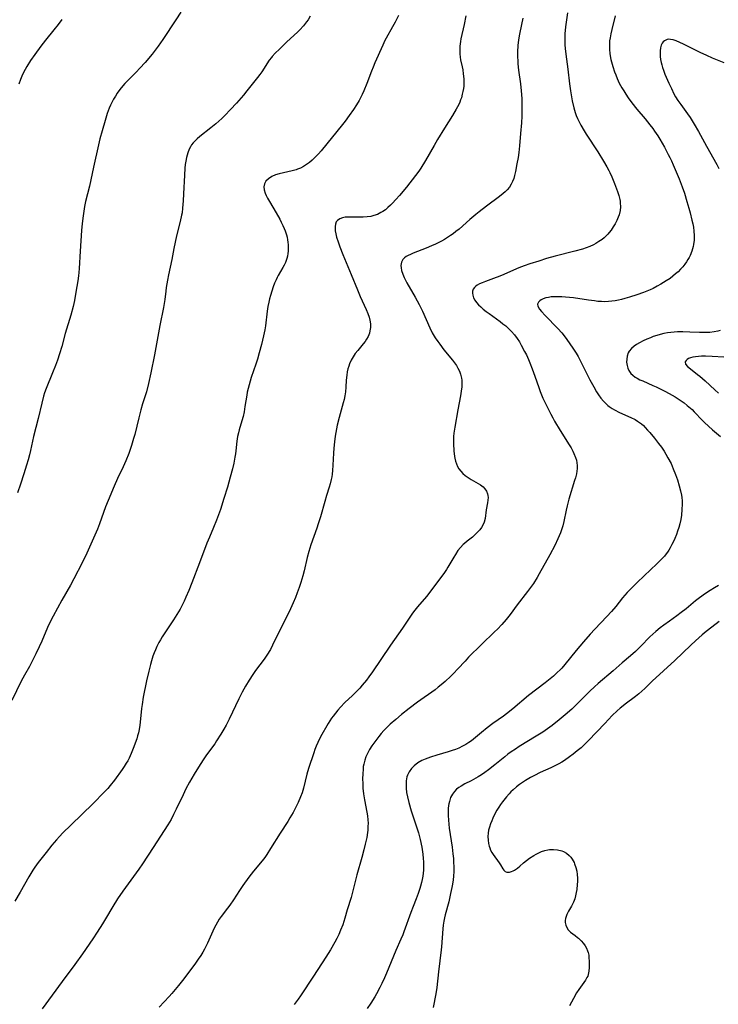
# Model space of a CAD drawing. Units: inches. Extents: x 2045087 to 2050550, y 184591 to 190040.
# Drawn here: x 2049072 to 2049215, y 184923 to 185124 of the extents above; entities that cross this region are included whole.
import ezdxf

# ---------------------------------------------------------------- set-up
doc = ezdxf.new("R2010")
doc.units = ezdxf.units.IN
doc.header["$MEASUREMENT"] = 0
doc.layers.add('c_21_T14S_R18E', color=40, linetype='Continuous')

msp = doc.modelspace()

# ---------------------------------------------------------------- linework, layer by layer
at = {"layer": 'c_21_T14S_R18E'}
for points, elevation in [([(2049131.79, 185124.95), (2049131.33, 185124.22), (2049131.03, 185123.79), (2049130.39, 185122.97), (2049129.64, 185122.13), (2049129.21, 185121.71), (2049126.99, 185119.69), (2049125.51, 185118.23), (2049124.63, 185117.39), (2049124.03, 185116.74), (2049123.84, 185116.51), (2049123.42, 185115.95), (2049121.88, 185113.6), (2049121.46, 185113.01), (2049120.99, 185112.4), (2049118.84, 185109.7), (2049118.13, 185108.83), (2049116.72, 185107.2), (2049115.51, 185105.87), (2049114.3, 185104.63), (2049113.7, 185104.05), (2049112.51, 185102.96), (2049111.5, 185102.11), (2049109.22, 185100.37), (2049108.68, 185099.92), (2049108.19, 185099.45), (2049107.85, 185099.07), (2049107.55, 185098.67), (2049107.29, 185098.25), (2049107.06, 185097.81), (2049106.77, 185097.03), (2049106.62, 185096.55), (2049106.5, 185096.06), (2049106.36, 185095.31), (2049106.26, 185094.62), (2049106.18, 185093.92), (2049106.08, 185092.47), (2049105.92, 185088.65), (2049105.84, 185087.22), (2049105.71, 185085.71), (2049105.59, 185084.78), (2049105.5, 185084.27), (2049105.23, 185083.02), (2049104.49, 185080.09), (2049104.19, 185078.76), (2049103.93, 185077.46), (2049103.51, 185075.21), (2049102.83, 185072.14), (2049102.6, 185071.01), (2049102.34, 185069.49), (2049102.25, 185068.78), (2049102.06, 185067.1), (2049101.96, 185066.27), (2049101.82, 185065.43), (2049101.08, 185061.73), (2049099.99, 185055.76), (2049099.25, 185052.11), (2049098.75, 185049.9), (2049098.3, 185048.23), (2049097.54, 185045.75), (2049097.18, 185044.5), (2049096.76, 185042.92), (2049095.94, 185039.48), (2049095.71, 185038.67), (2049095.27, 185037.26), (2049094.69, 185035.6), (2049094.13, 185034.11), (2049093.6, 185032.87), (2049092.44, 185030.5), (2049091.73, 185028.93), (2049090.5, 185026.02), (2049089.98, 185024.74), (2049089.54, 185023.55), (2049088.74, 185021.25), (2049088.31, 185020.15), (2049086.15, 185015.22), (2049085.18, 185013.24), (2049083.52, 185010.01), (2049082.78, 185008.67), (2049081.02, 185005.64), (2049079.25, 185002.36), (2049078.64, 185001.19), (2049078.11, 185000.05), (2049076.97, 184997.25), (2049076.44, 184996.08), (2049075.76, 184994.66), (2049074.87, 184992.92), (2049074.42, 184992.1), (2049073.38, 184990.28), (2049072.75, 184989.07), (2049070.81, 184985.16)], 1086), ([(2049149.8, 185125.06), (2049149.11, 185123.71), (2049148.59, 185122.75), (2049147.29, 185120.46), (2049147.03, 185119.96), (2049146.59, 185119.05), (2049144.98, 185115.39), (2049144.62, 185114.54), (2049144.3, 185113.75), (2049143.36, 185111.19), (2049142.76, 185109.73), (2049142.41, 185108.97), (2049142.05, 185108.25), (2049141.76, 185107.71), (2049141.25, 185106.84), (2049140.64, 185105.91), (2049139.76, 185104.64), (2049138.91, 185103.49), (2049138.4, 185102.85), (2049134.01, 185097.46), (2049133.47, 185096.84), (2049132.9, 185096.25), (2049132.19, 185095.56), (2049131.62, 185095.08), (2049131.03, 185094.64), (2049130.42, 185094.25), (2049129.78, 185093.91), (2049129.18, 185093.67), (2049128.88, 185093.57), (2049128.07, 185093.34), (2049125.4, 185092.75), (2049124.65, 185092.53), (2049123.91, 185092.21), (2049123.22, 185091.75), (2049122.74, 185091.22), (2049122.44, 185090.68), (2049122.31, 185090.09), (2049122.37, 185089.47), (2049122.57, 185088.82), (2049122.79, 185088.32), (2049123.06, 185087.8), (2049123.44, 185087.12), (2049124.8, 185084.8), (2049125.55, 185083.46), (2049125.87, 185082.84), (2049126.18, 185082.2), (2049126.48, 185081.54), (2049126.66, 185081.08), (2049126.92, 185080.26), (2049127.05, 185079.77), (2049127.15, 185079.29), (2049127.23, 185078.75), (2049127.28, 185078.21), (2049127.3, 185077.57), (2049127.27, 185076.94), (2049127.21, 185076.49), (2049127.12, 185075.95), (2049126.98, 185075.43), (2049126.7, 185074.63), (2049126.46, 185074.1), (2049126.2, 185073.59), (2049125.26, 185071.96), (2049125.03, 185071.53), (2049124.81, 185071.1), (2049124.5, 185070.38), (2049124.22, 185069.64), (2049123.93, 185068.8), (2049123.65, 185067.87), (2049123.47, 185067.2), (2049123.32, 185066.52), (2049123.15, 185065.62), (2049123, 185064.67), (2049122.61, 185061.71), (2049122.48, 185060.89), (2049122.24, 185059.65), (2049121.8, 185057.84), (2049121.35, 185056.2), (2049120.98, 185054.89), (2049120.65, 185053.83), (2049119.74, 185051.14), (2049119.5, 185050.38), (2049119.27, 185049.62), (2049119.07, 185048.86), (2049118.9, 185048.1), (2049118.8, 185047.53), (2049118.45, 185045.2), (2049118.25, 185044.12), (2049118.05, 185043.18), (2049117.82, 185042.3), (2049117.28, 185040.47), (2049117.11, 185039.84), (2049116.94, 185039.05), (2049116.8, 185038.14), (2049116.58, 185036.15), (2049116.49, 185035.51), (2049116.38, 185034.83), (2049116.14, 185033.66), (2049115.87, 185032.49), (2049115.43, 185030.77), (2049114.86, 185028.74), (2049114.16, 185026.42), (2049113.42, 185024.18), (2049112.62, 185021.95), (2049112.04, 185020.49), (2049111.18, 185018.48), (2049110.69, 185017.26), (2049109.14, 185013.28), (2049107.6, 185009.18), (2049106.98, 185007.61), (2049106.4, 185006.23), (2049106.03, 185005.43), (2049105.62, 185004.62), (2049105.19, 185003.82), (2049104.86, 185003.27), (2049103.82, 185001.62), (2049101.95, 184998.79), (2049101.52, 184998.12), (2049101.19, 184997.56), (2049100.87, 184996.99), (2049100.46, 184996.16), (2049100.17, 184995.51), (2049099.9, 184994.85), (2049099.65, 184994.19), (2049099.34, 184993.24), (2049099.12, 184992.46), (2049098.79, 184991.15), (2049098.36, 184989.18), (2049097.68, 184985.83), (2049097.43, 184984.29), (2049097.33, 184983.5), (2049097.23, 184982.73), (2049096.98, 184980.1), (2049096.85, 184979.24), (2049096.69, 184978.56), (2049096.52, 184977.94), (2049096.33, 184977.33), (2049095.62, 184975.32), (2049095.22, 184974.32), (2049094.77, 184973.35), (2049094.49, 184972.82), (2049094.19, 184972.31), (2049093.79, 184971.68), (2049093.37, 184971.06), (2049091.78, 184968.86), (2049090.94, 184967.76), (2049090.42, 184967.15), (2049089.71, 184966.38), (2049087.47, 184964.11), (2049082.88, 184959.7), (2049081.23, 184958.07), (2049080.57, 184957.38), (2049079.92, 184956.67), (2049079.02, 184955.61), (2049077.81, 184954.1), (2049076.23, 184952.07), (2049075.54, 184951.11), (2049075.14, 184950.5), (2049074.27, 184949.1), (2049072.54, 184946.01), (2049071.44, 184944.13)], 1084)]:
    msp.add_lwpolyline(points, dxfattribs=dict(at, elevation=elevation))
for points in [[(2049105.36, 185125.79, 1088), (2049104.35, 185124.22, 1088), (2049101.68, 185120.2, 1088), (2049100.71, 185118.82, 1088), (2049100.08, 185117.98, 1088), (2049099.48, 185117.22, 1088), (2049098.06, 185115.51, 1088), (2049096.99, 185114.31, 1088), (2049096.21, 185113.48, 1088), (2049094.52, 185111.81, 1088), (2049093.9, 185111.17, 1088), (2049093.48, 185110.69, 1088), (2049092.91, 185109.96, 1088), (2049092.37, 185109.2, 1088), (2049091.98, 185108.62, 1088), (2049091.62, 185108.02, 1088), (2049091.31, 185107.43, 1088), (2049091, 185106.79, 1088), (2049090.72, 185106.13, 1088), (2049090.32, 185105.04, 1088), (2049089.86, 185103.62, 1088), (2049089.25, 185101.54, 1088), (2049088.82, 185099.87, 1088), (2049088.52, 185098.67, 1088), (2049087.48, 185094.11, 1088), (2049086.67, 185090.25, 1088), (2049085.88, 185087.08, 1088), (2049085.67, 185086.05, 1088), (2049085.51, 185085.11, 1088), (2049085.37, 185084.14, 1088), (2049085.19, 185082.58, 1088), (2049085.06, 185081.16, 1088), (2049084.76, 185076.94, 1088), (2049084.57, 185073.41, 1088), (2049084.51, 185072.58, 1088), (2049084.44, 185071.88, 1088), (2049084.3, 185070.85, 1088), (2049083.91, 185068.56, 1088), (2049083.6, 185066.89, 1088), (2049083.32, 185065.62, 1088), (2049082.85, 185063.84, 1088), (2049081.73, 185060.12, 1088), (2049081.01, 185057.44, 1088), (2049080.57, 185055.97, 1088), (2049080.15, 185054.7, 1088), (2049079.75, 185053.61, 1088), (2049079.15, 185052.05, 1088), (2049077.84, 185048.9, 1088), (2049077.51, 185047.99, 1088), (2049077.3, 185047.3, 1088), (2049076.94, 185045.87, 1088), (2049076.23, 185042.75, 1088), (2049075.27, 185039.1, 1088), (2049074.64, 185036.19, 1088), (2049074.44, 185035.35, 1088), (2049074.17, 185034.34, 1088), (2049073.85, 185033.19, 1088), (2049073.29, 185031.42, 1088), (2049072.58, 185029.33, 1088), (2049071.96, 185027.56, 1088)], [(2049184.3, 185125.66, 1078), (2049183.94, 185122.77, 1078), (2049183.8, 185121.32, 1078), (2049183.76, 185120.22, 1078), (2049183.79, 185119.1, 1078), (2049183.85, 185118.35, 1078), (2049183.97, 185117.18, 1078), (2049184.42, 185114.1, 1078), (2049184.76, 185111.15, 1078), (2049184.95, 185109.69, 1078), (2049185.08, 185108.88, 1078), (2049185.3, 185107.63, 1078), (2049185.62, 185106.21, 1078), (2049185.89, 185105.29, 1078), (2049186.12, 185104.63, 1078), (2049186.36, 185104.06, 1078), (2049186.62, 185103.51, 1078), (2049187.04, 185102.69, 1078), (2049187.72, 185101.5, 1078), (2049188.14, 185100.82, 1078), (2049190.5, 185097.22, 1078), (2049191.68, 185095.31, 1078), (2049192.35, 185094.15, 1078), (2049192.74, 185093.45, 1078), (2049192.97, 185092.99, 1078), (2049193.37, 185092.12, 1078), (2049193.93, 185090.74, 1078), (2049194.53, 185089.13, 1078), (2049194.79, 185088.32, 1078), (2049194.99, 185087.52, 1078), (2049195.06, 185087.17, 1078), (2049195.1, 185086.79, 1078), (2049195.13, 185086.01, 1078), (2049195.06, 185085.24, 1078), (2049194.88, 185084.38, 1078), (2049194.71, 185083.88, 1078), (2049194.41, 185083.19, 1078), (2049194.06, 185082.53, 1078), (2049193.68, 185081.88, 1078), (2049193.25, 185081.26, 1078), (2049192.86, 185080.76, 1078), (2049192.55, 185080.39, 1078), (2049192.21, 185080.05, 1078), (2049191.81, 185079.68, 1078), (2049191.38, 185079.34, 1078), (2049190.75, 185078.89, 1078), (2049190.09, 185078.49, 1078), (2049189.62, 185078.23, 1078), (2049188.92, 185077.92, 1078), (2049188.16, 185077.62, 1078), (2049187.38, 185077.36, 1078), (2049185.84, 185076.92, 1078), (2049181.83, 185075.89, 1078), (2049180.07, 185075.41, 1078), (2049178.47, 185074.93, 1078), (2049176.62, 185074.34, 1078), (2049175.45, 185073.93, 1078), (2049174.37, 185073.51, 1078), (2049173.32, 185073.07, 1078), (2049171.34, 185072.19, 1078), (2049170.53, 185071.85, 1078), (2049169.22, 185071.36, 1078), (2049167.57, 185070.77, 1078), (2049166.88, 185070.5, 1078), (2049166.34, 185070.25, 1078), (2049165.85, 185069.97, 1078), (2049165.56, 185069.75, 1078), (2049165.31, 185069.52, 1078), (2049165.07, 185069.17, 1078), (2049164.93, 185068.79, 1078), (2049164.9, 185068.37, 1078), (2049164.97, 185067.92, 1078), (2049165.15, 185067.44, 1078), (2049165.42, 185066.95, 1078), (2049165.76, 185066.47, 1078), (2049166.16, 185066.01, 1078), (2049166.61, 185065.56, 1078), (2049167.1, 185065.12, 1078), (2049167.69, 185064.64, 1078), (2049168.32, 185064.18, 1078), (2049169.83, 185063.1, 1078), (2049170.58, 185062.55, 1078), (2049171.13, 185062.12, 1078), (2049171.7, 185061.66, 1078), (2049172.24, 185061.18, 1078), (2049172.88, 185060.55, 1078), (2049173.47, 185059.88, 1078), (2049174.07, 185059.07, 1078), (2049174.49, 185058.43, 1078), (2049174.88, 185057.77, 1078), (2049175.57, 185056.46, 1078), (2049175.92, 185055.74, 1078), (2049176.34, 185054.82, 1078), (2049176.63, 185054.13, 1078), (2049177.1, 185052.91, 1078), (2049177.64, 185051.43, 1078), (2049178.44, 185049.12, 1078), (2049178.76, 185048.26, 1078), (2049179.31, 185046.94, 1078), (2049180.23, 185044.97, 1078), (2049180.89, 185043.65, 1078), (2049181.3, 185042.86, 1078), (2049181.67, 185042.22, 1078), (2049182.86, 185040.27, 1078), (2049184.67, 185037.39, 1078), (2049185.06, 185036.73, 1078), (2049185.41, 185036.08, 1078), (2049185.65, 185035.58, 1078), (2049185.98, 185034.78, 1078), (2049186.14, 185034.25, 1078), (2049186.25, 185033.72, 1078), (2049186.32, 185033.14, 1078), (2049186.31, 185032.54, 1078), (2049186.25, 185032, 1078), (2049186.14, 185031.45, 1078), (2049185.93, 185030.61, 1078), (2049185.77, 185030.07, 1078), (2049184.6, 185026.29, 1078), (2049184.23, 185024.92, 1078), (2049184.03, 185024.05, 1078), (2049183.6, 185021.7, 1078), (2049183.39, 185020.85, 1078), (2049183.12, 185020, 1078), (2049182.9, 185019.4, 1078), (2049182.66, 185018.81, 1078), (2049182.36, 185018.15, 1078), (2049181.74, 185016.84, 1078), (2049180.72, 185014.9, 1078), (2049178.54, 185010.99, 1078), (2049178.13, 185010.29, 1078), (2049177.35, 185009.07, 1078), (2049176.57, 185007.95, 1078), (2049176.16, 185007.4, 1078), (2049174.06, 185004.68, 1078), (2049172.6, 185002.73, 1078), (2049171.77, 185001.68, 1078), (2049170.9, 185000.67, 1078), (2049170, 184999.72, 1078), (2049169.43, 184999.15, 1078), (2049164.13, 184993.96, 1078), (2049163.4, 184993.2, 1078), (2049161.94, 184991.6, 1078), (2049161.05, 184990.67, 1078), (2049160.47, 184990.1, 1078), (2049159.34, 184989.04, 1078), (2049158.53, 184988.34, 1078), (2049157.9, 184987.84, 1078), (2049157.27, 184987.35, 1078), (2049153.71, 184984.81, 1078), (2049152.02, 184983.51, 1078), (2049150.44, 184982.25, 1078), (2049149.26, 184981.27, 1078), (2049148.11, 184980.27, 1078), (2049147.52, 184979.72, 1078), (2049146.81, 184978.99, 1078), (2049146.27, 184978.38, 1078), (2049145.76, 184977.75, 1078), (2049144.94, 184976.67, 1078), (2049144.39, 184975.88, 1078), (2049143.9, 184975.1, 1078), (2049143.46, 184974.3, 1078), (2049143.16, 184973.65, 1078), (2049142.91, 184972.98, 1078), (2049142.71, 184972.15, 1078), (2049142.62, 184971.63, 1078), (2049142.56, 184971.11, 1078), (2049142.49, 184970.16, 1078), (2049142.47, 184969.12, 1078), (2049142.49, 184968.17, 1078), (2049142.55, 184967.22, 1078), (2049142.67, 184966.08, 1078), (2049142.85, 184964.82, 1078), (2049143.35, 184962.33, 1078), (2049143.47, 184961.6, 1078), (2049143.56, 184960.77, 1078), (2049143.59, 184960.07, 1078), (2049143.57, 184959.37, 1078), (2049143.52, 184958.67, 1078), (2049143.46, 184958.14, 1078), (2049143.31, 184957.17, 1078), (2049143.02, 184955.77, 1078), (2049142.73, 184954.6, 1078), (2049142.3, 184953.04, 1078), (2049141.3, 184949.55, 1078), (2049140.51, 184946.24, 1078), (2049140.12, 184944.91, 1078), (2049139.34, 184942.39, 1078), (2049138.84, 184940.66, 1078), (2049138.41, 184939.32, 1078), (2049137.99, 184938.19, 1078), (2049137.61, 184937.31, 1078), (2049137.22, 184936.53, 1078), (2049136.81, 184935.76, 1078), (2049135.9, 184934.17, 1078), (2049134.99, 184932.69, 1078), (2049132.47, 184928.82, 1078), (2049129.79, 184924.83, 1078), (2049129.29, 184924.12, 1078), (2049128.89, 184923.58, 1078), (2049128.47, 184923.06, 1078)], [(2049081.02, 185124.27, 1090), (2049080.3, 185123.28, 1090), (2049079.4, 185122.14, 1090), (2049077.7, 185120.07, 1090), (2049076.73, 185118.8, 1090), (2049075.51, 185117.14, 1090), (2049074.65, 185115.87, 1090), (2049073.92, 185114.7, 1090), (2049073.58, 185114.09, 1090), (2049073.23, 185113.42, 1090), (2049072.9, 185112.72, 1090), (2049072.6, 185112.01, 1090), (2049072.27, 185111.08, 1090)], [(2049163.56, 185125, 1082), (2049163.22, 185123.24, 1082), (2049162.57, 185120.31, 1082), (2049162.48, 185119.78, 1082), (2049162.36, 185118.86, 1082), (2049162.32, 185117.95, 1082), (2049162.34, 185117.24, 1082), (2049162.41, 185116.58, 1082), (2049162.5, 185116.05, 1082), (2049162.81, 185114.63, 1082), (2049162.93, 185114.01, 1082), (2049163.05, 185113.15, 1082), (2049163.14, 185112.18, 1082), (2049163.16, 185111.67, 1082), (2049163.15, 185111.15, 1082), (2049163.12, 185110.66, 1082), (2049163.06, 185110.17, 1082), (2049162.97, 185109.58, 1082), (2049162.84, 185109, 1082), (2049162.65, 185108.29, 1082), (2049162.5, 185107.84, 1082), (2049162.31, 185107.37, 1082), (2049162.11, 185106.91, 1082), (2049161.6, 185105.93, 1082), (2049160.84, 185104.66, 1082), (2049159.23, 185102.09, 1082), (2049157.79, 185099.75, 1082), (2049157.08, 185098.56, 1082), (2049155.29, 185095.44, 1082), (2049154.34, 185093.89, 1082), (2049153.93, 185093.28, 1082), (2049153.28, 185092.37, 1082), (2049151.42, 185090.02, 1082), (2049150.02, 185088.34, 1082), (2049149.28, 185087.5, 1082), (2049148.57, 185086.73, 1082), (2049148.19, 185086.35, 1082), (2049147.66, 185085.87, 1082), (2049147.12, 185085.42, 1082), (2049146.63, 185085.07, 1082), (2049146.2, 185084.81, 1082), (2049145.49, 185084.46, 1082), (2049144.75, 185084.2, 1082), (2049144.13, 185084.05, 1082), (2049143.44, 185083.95, 1082), (2049142.62, 185083.89, 1082), (2049141.8, 185083.88, 1082), (2049139.85, 185083.92, 1082), (2049139.38, 185083.91, 1082), (2049138.94, 185083.87, 1082), (2049138.4, 185083.77, 1082), (2049137.79, 185083.55, 1082), (2049137.32, 185083.2, 1082), (2049137.1, 185082.91, 1082), (2049136.94, 185082.47, 1082), (2049136.86, 185081.96, 1082), (2049136.85, 185081.53, 1082), (2049136.88, 185081.09, 1082), (2049136.99, 185080.46, 1082), (2049137.15, 185079.82, 1082), (2049137.47, 185078.82, 1082), (2049137.84, 185077.83, 1082), (2049138.45, 185076.26, 1082), (2049140.16, 185072.16, 1082), (2049141.4, 185069.04, 1082), (2049141.99, 185067.67, 1082), (2049143.22, 185065, 1082), (2049143.56, 185064.22, 1082), (2049143.83, 185063.43, 1082), (2049143.97, 185062.83, 1082), (2049144.06, 185062.1, 1082), (2049144.07, 185061.37, 1082), (2049143.98, 185060.66, 1082), (2049143.87, 185060.22, 1082), (2049143.58, 185059.48, 1082), (2049143.3, 185058.98, 1082), (2049142.97, 185058.5, 1082), (2049142.58, 185058, 1082), (2049141.47, 185056.67, 1082), (2049140.98, 185056.02, 1082), (2049140.52, 185055.35, 1082), (2049140.12, 185054.64, 1082), (2049139.79, 185053.9, 1082), (2049139.64, 185053.48, 1082), (2049139.47, 185052.88, 1082), (2049139.34, 185052.26, 1082), (2049139.25, 185051.64, 1082), (2049139.15, 185050.61, 1082), (2049139.05, 185049.15, 1082), (2049138.96, 185048.23, 1082), (2049138.83, 185047.36, 1082), (2049138.68, 185046.65, 1082), (2049138.51, 185045.93, 1082), (2049137.7, 185042.93, 1082), (2049137.31, 185041.4, 1082), (2049137.14, 185040.61, 1082), (2049136.88, 185039.14, 1082), (2049136.73, 185038.02, 1082), (2049136.6, 185036.7, 1082), (2049136.53, 185035.64, 1082), (2049136.4, 185033.19, 1082), (2049136.32, 185032.14, 1082), (2049136.24, 185031.38, 1082), (2049136.16, 185030.83, 1082), (2049136.06, 185030.28, 1082), (2049135.86, 185029.42, 1082), (2049135.66, 185028.72, 1082), (2049135.11, 185027.04, 1082), (2049134.73, 185025.77, 1082), (2049133.86, 185022.66, 1082), (2049133.42, 185021.22, 1082), (2049133.13, 185020.36, 1082), (2049131.93, 185016.95, 1082), (2049131.51, 185015.58, 1082), (2049131.18, 185014.36, 1082), (2049130.53, 185011.64, 1082), (2049130.26, 185010.59, 1082), (2049129.87, 185009.24, 1082), (2049129.53, 185008.22, 1082), (2049129.14, 185007.15, 1082), (2049128.75, 185006.18, 1082), (2049128.3, 185005.1, 1082), (2049127.73, 185003.84, 1082), (2049124.09, 184996.41, 1082), (2049123.63, 184995.55, 1082), (2049122.92, 184994.37, 1082), (2049122.37, 184993.56, 1082), (2049120.61, 184991.24, 1082), (2049120.06, 184990.47, 1082), (2049119.31, 184989.32, 1082), (2049118.57, 184988.1, 1082), (2049117.85, 184986.81, 1082), (2049117.17, 184985.48, 1082), (2049115.21, 184981.34, 1082), (2049114.58, 184980.09, 1082), (2049114.13, 184979.27, 1082), (2049113.53, 184978.24, 1082), (2049112.66, 184976.88, 1082), (2049112.26, 184976.29, 1082), (2049110.6, 184974.01, 1082), (2049109.92, 184973.04, 1082), (2049108.95, 184971.53, 1082), (2049108.09, 184970.12, 1082), (2049107.14, 184968.44, 1082), (2049106.4, 184967.07, 1082), (2049105.8, 184965.85, 1082), (2049104.41, 184962.92, 1082), (2049103.88, 184961.84, 1082), (2049103.35, 184960.85, 1082), (2049102.71, 184959.76, 1082), (2049101.97, 184958.59, 1082), (2049099.69, 184955.13, 1082), (2049097.49, 184951.76, 1082), (2049096.77, 184950.68, 1082), (2049095.71, 184949.19, 1082), (2049093.51, 184946.17, 1082), (2049092.44, 184944.6, 1082), (2049091.47, 184943.07, 1082), (2049089.99, 184940.51, 1082), (2049089.36, 184939.49, 1082), (2049088.28, 184937.82, 1082), (2049087.38, 184936.46, 1082), (2049085.23, 184933.35, 1082), (2049083.68, 184931.18, 1082), (2049081.11, 184927.75, 1082), (2049076.99, 184922.17, 1082)], [(2049175.19, 185124.58, 1080), (2049174.95, 185123.22, 1080), (2049174.55, 185121.27, 1080), (2049174.35, 185120.11, 1080), (2049174.21, 185118.99, 1080), (2049174.13, 185117.67, 1080), (2049174.12, 185116.56, 1080), (2049174.15, 185115.88, 1080), (2049174.19, 185115.2, 1080), (2049174.32, 185113.93, 1080), (2049174.7, 185111.14, 1080), (2049174.86, 185109.71, 1080), (2049174.98, 185108.14, 1080), (2049175.03, 185106.68, 1080), (2049175.03, 185105.92, 1080), (2049174.99, 185104.53, 1080), (2049174.9, 185103.15, 1080), (2049174.75, 185100.99, 1080), (2049174.52, 185098.43, 1080), (2049174.36, 185097.13, 1080), (2049174.22, 185096.11, 1080), (2049174.01, 185094.76, 1080), (2049173.71, 185093.2, 1080), (2049173.53, 185092.42, 1080), (2049173.34, 185091.79, 1080), (2049173.12, 185091.18, 1080), (2049172.84, 185090.61, 1080), (2049172.45, 185090.01, 1080), (2049171.99, 185089.45, 1080), (2049171.61, 185089.06, 1080), (2049171.2, 185088.69, 1080), (2049170.44, 185088.08, 1080), (2049167.81, 185086.13, 1080), (2049166.31, 185084.99, 1080), (2049165.62, 185084.44, 1080), (2049164.37, 185083.39, 1080), (2049162.19, 185081.45, 1080), (2049161.55, 185080.93, 1080), (2049161, 185080.51, 1080), (2049160.43, 185080.11, 1080), (2049159.81, 185079.71, 1080), (2049159.18, 185079.33, 1080), (2049158.57, 185078.98, 1080), (2049157.39, 185078.38, 1080), (2049156.56, 185078.01, 1080), (2049155.45, 185077.55, 1080), (2049152.78, 185076.52, 1080), (2049152.26, 185076.29, 1080), (2049151.78, 185076.05, 1080), (2049151.4, 185075.82, 1080), (2049151.06, 185075.58, 1080), (2049150.72, 185075.23, 1080), (2049150.39, 185074.68, 1080), (2049150.29, 185074.03, 1080), (2049150.32, 185073.52, 1080), (2049150.42, 185072.99, 1080), (2049150.66, 185072.27, 1080), (2049150.96, 185071.57, 1080), (2049151.54, 185070.49, 1080), (2049153.2, 185067.56, 1080), (2049154.03, 185066.05, 1080), (2049154.7, 185064.69, 1080), (2049156.2, 185061.27, 1080), (2049156.7, 185060.26, 1080), (2049157.32, 185059.23, 1080), (2049157.82, 185058.48, 1080), (2049158.22, 185057.91, 1080), (2049159.1, 185056.77, 1080), (2049160.84, 185054.64, 1080), (2049161.24, 185054.12, 1080), (2049161.63, 185053.55, 1080), (2049161.93, 185053.06, 1080), (2049162.25, 185052.44, 1080), (2049162.5, 185051.8, 1080), (2049162.69, 185051.01, 1080), (2049162.75, 185050.56, 1080), (2049162.77, 185050.11, 1080), (2049162.73, 185049.22, 1080), (2049162.62, 185048.32, 1080), (2049162.47, 185047.37, 1080), (2049161.94, 185044.54, 1080), (2049161.3, 185041, 1080), (2049161.11, 185039.77, 1080), (2049161.05, 185039.08, 1080), (2049161.02, 185038.34, 1080), (2049161.04, 185037.61, 1080), (2049161.14, 185036.14, 1080), (2049161.28, 185034.98, 1080), (2049161.34, 185034.63, 1080), (2049161.47, 185034.03, 1080), (2049161.64, 185033.46, 1080), (2049161.86, 185032.96, 1080), (2049162.13, 185032.49, 1080), (2049162.52, 185031.99, 1080), (2049162.96, 185031.54, 1080), (2049163.45, 185031.13, 1080), (2049164.05, 185030.71, 1080), (2049164.67, 185030.31, 1080), (2049166.53, 185029.2, 1080), (2049167.09, 185028.78, 1080), (2049167.47, 185028.37, 1080), (2049167.77, 185027.9, 1080), (2049167.98, 185027.38, 1080), (2049168.06, 185026.99, 1080), (2049168.09, 185026.62, 1080), (2049168.07, 185026.04, 1080), (2049168, 185025.53, 1080), (2049167.73, 185024.1, 1080), (2049167.51, 185022.33, 1080), (2049167.33, 185021.6, 1080), (2049167.06, 185020.98, 1080), (2049166.76, 185020.5, 1080), (2049166.42, 185020.03, 1080), (2049166.04, 185019.59, 1080), (2049165.63, 185019.17, 1080), (2049165.19, 185018.77, 1080), (2049164.92, 185018.54, 1080), (2049163.82, 185017.69, 1080), (2049163.28, 185017.24, 1080), (2049163.01, 185016.99, 1080), (2049162.47, 185016.4, 1080), (2049161.96, 185015.76, 1080), (2049161.44, 185014.99, 1080), (2049161.11, 185014.45, 1080), (2049159.9, 185012.38, 1080), (2049159.59, 185011.91, 1080), (2049159.17, 185011.29, 1080), (2049156.22, 185007.28, 1080), (2049155.54, 185006.42, 1080), (2049153.66, 185004.26, 1080), (2049153.11, 185003.57, 1080), (2049152.68, 185002.97, 1080), (2049150.63, 184999.9, 1080), (2049148.19, 184996.42, 1080), (2049146.19, 184993.54, 1080), (2049144.5, 184990.99, 1080), (2049143.75, 184989.94, 1080), (2049143.25, 184989.28, 1080), (2049142.41, 184988.27, 1080), (2049141.88, 184987.67, 1080), (2049141.19, 184986.93, 1080), (2049140.41, 184986.16, 1080), (2049138.86, 184984.7, 1080), (2049137.96, 184983.78, 1080), (2049137.42, 184983.19, 1080), (2049136.91, 184982.58, 1080), (2049136.43, 184981.96, 1080), (2049136.14, 184981.55, 1080), (2049135.78, 184981, 1080), (2049135.44, 184980.44, 1080), (2049133.89, 184977.72, 1080), (2049133.32, 184976.59, 1080), (2049132.97, 184975.81, 1080), (2049132.71, 184975.14, 1080), (2049132.48, 184974.47, 1080), (2049131.44, 184971.24, 1080), (2049131.11, 184970.09, 1080), (2049130.4, 184967.23, 1080), (2049130.11, 184966.29, 1080), (2049129.8, 184965.43, 1080), (2049129.33, 184964.29, 1080), (2049128.73, 184963.09, 1080), (2049128.28, 184962.27, 1080), (2049127.64, 184961.17, 1080), (2049127.17, 184960.41, 1080), (2049125.65, 184958.03, 1080), (2049123.69, 184954.87, 1080), (2049122.88, 184953.65, 1080), (2049122.47, 184953.09, 1080), (2049121.94, 184952.38, 1080), (2049120.16, 184950.24, 1080), (2049119.22, 184949.02, 1080), (2049118.01, 184947.31, 1080), (2049117.32, 184946.29, 1080), (2049116.11, 184944.43, 1080), (2049115.37, 184943.35, 1080), (2049114.88, 184942.68, 1080), (2049113.61, 184941.03, 1080), (2049113.2, 184940.45, 1080), (2049112.82, 184939.86, 1080), (2049112.47, 184939.26, 1080), (2049112.15, 184938.65, 1080), (2049111.85, 184938.02, 1080), (2049110.79, 184935.58, 1080), (2049110.46, 184934.88, 1080), (2049110.2, 184934.36, 1080), (2049109.82, 184933.71, 1080), (2049109.42, 184933.07, 1080), (2049108.89, 184932.28, 1080), (2049108.35, 184931.5, 1080), (2049105.99, 184928.3, 1080), (2049104.86, 184926.88, 1080), (2049103.48, 184925.26, 1080), (2049102.94, 184924.65, 1080), (2049100.89, 184922.46, 1080)], [(2049194.06, 185125.02, 1076), (2049193.36, 185122.23, 1076), (2049193.17, 185121.36, 1076), (2049193.01, 185120.5, 1076), (2049192.94, 185119.94, 1076), (2049192.88, 185119.08, 1076), (2049192.88, 185118.22, 1076), (2049192.96, 185117.24, 1076), (2049193.17, 185116.08, 1076), (2049193.42, 185115.16, 1076), (2049193.57, 185114.66, 1076), (2049193.94, 185113.55, 1076), (2049194.17, 185112.95, 1076), (2049194.48, 185112.21, 1076), (2049194.9, 185111.29, 1076), (2049195.41, 185110.34, 1076), (2049195.81, 185109.67, 1076), (2049196.22, 185109, 1076), (2049196.72, 185108.25, 1076), (2049197.46, 185107.23, 1076), (2049198.48, 185105.94, 1076), (2049200.18, 185103.97, 1076), (2049201.17, 185102.78, 1076), (2049201.75, 185102, 1076), (2049202.11, 185101.48, 1076), (2049202.75, 185100.5, 1076), (2049203.16, 185099.83, 1076), (2049204.14, 185098.16, 1076), (2049204.92, 185096.72, 1076), (2049205.25, 185096.06, 1076), (2049205.56, 185095.39, 1076), (2049205.9, 185094.61, 1076), (2049207.11, 185091.73, 1076), (2049207.75, 185090.09, 1076), (2049208.21, 185088.77, 1076), (2049208.73, 185087.12, 1076), (2049209.13, 185085.72, 1076), (2049209.37, 185084.8, 1076), (2049209.75, 185083.26, 1076), (2049209.9, 185082.54, 1076), (2049210.04, 185081.82, 1076), (2049210.15, 185081.05, 1076), (2049210.21, 185080.11, 1076), (2049210.19, 185079.19, 1076), (2049210.08, 185078.27, 1076), (2049210, 185077.88, 1076), (2049209.73, 185076.97, 1076), (2049209.37, 185076.09, 1076), (2049209.16, 185075.66, 1076), (2049208.92, 185075.23, 1076), (2049208.62, 185074.74, 1076), (2049208.28, 185074.26, 1076), (2049207.87, 185073.74, 1076), (2049207.42, 185073.24, 1076), (2049206.9, 185072.73, 1076), (2049206.4, 185072.28, 1076), (2049205.85, 185071.82, 1076), (2049205.27, 185071.39, 1076), (2049204.51, 185070.88, 1076), (2049203.42, 185070.21, 1076), (2049202.62, 185069.76, 1076), (2049201.81, 185069.34, 1076), (2049201.19, 185069.06, 1076), (2049199.88, 185068.53, 1076), (2049198.52, 185068.04, 1076), (2049197.02, 185067.54, 1076), (2049196.06, 185067.25, 1076), (2049195.37, 185067.06, 1076), (2049194.77, 185066.93, 1076), (2049194.08, 185066.8, 1076), (2049193.39, 185066.7, 1076), (2049192.7, 185066.64, 1076), (2049191.96, 185066.62, 1076), (2049191.25, 185066.64, 1076), (2049190.54, 185066.69, 1076), (2049189.83, 185066.77, 1076), (2049188.59, 185066.93, 1076), (2049185.52, 185067.38, 1076), (2049183.9, 185067.57, 1076), (2049183.19, 185067.62, 1076), (2049182.56, 185067.64, 1076), (2049181.58, 185067.63, 1076), (2049181, 185067.58, 1076), (2049180.45, 185067.5, 1076), (2049179.89, 185067.38, 1076), (2049179.38, 185067.21, 1076), (2049178.98, 185067.02, 1076), (2049178.68, 185066.82, 1076), (2049178.38, 185066.51, 1076), (2049178.22, 185066.12, 1076), (2049178.29, 185065.68, 1076), (2049178.61, 185065.11, 1076), (2049179.02, 185064.6, 1076), (2049179.76, 185063.8, 1076), (2049182.33, 185061.15, 1076), (2049183.14, 185060.24, 1076), (2049183.84, 185059.36, 1076), (2049184.18, 185058.89, 1076), (2049185.44, 185057.12, 1076), (2049186.09, 185056.1, 1076), (2049186.48, 185055.44, 1076), (2049186.85, 185054.77, 1076), (2049187.56, 185053.38, 1076), (2049188.92, 185050.62, 1076), (2049189.69, 185049.19, 1076), (2049190.27, 185048.22, 1076), (2049190.69, 185047.57, 1076), (2049191.16, 185046.91, 1076), (2049191.66, 185046.29, 1076), (2049192.22, 185045.73, 1076), (2049192.57, 185045.43, 1076), (2049192.84, 185045.21, 1076), (2049193.48, 185044.79, 1076), (2049193.95, 185044.51, 1076), (2049194.95, 185044, 1076), (2049197.26, 185042.97, 1076), (2049198.13, 185042.52, 1076), (2049198.66, 185042.21, 1076), (2049199.05, 185041.93, 1076), (2049199.43, 185041.64, 1076), (2049199.84, 185041.29, 1076), (2049200.22, 185040.91, 1076), (2049200.7, 185040.4, 1076), (2049201.16, 185039.86, 1076), (2049202.08, 185038.73, 1076), (2049202.94, 185037.65, 1076), (2049203.51, 185036.87, 1076), (2049204.06, 185036.06, 1076), (2049204.42, 185035.47, 1076), (2049204.84, 185034.73, 1076), (2049205.47, 185033.53, 1076), (2049205.94, 185032.49, 1076), (2049206.4, 185031.31, 1076), (2049206.77, 185030.22, 1076), (2049207.15, 185029.03, 1076), (2049207.43, 185027.97, 1076), (2049207.6, 185027.08, 1076), (2049207.66, 185026.6, 1076), (2049207.72, 185025.91, 1076), (2049207.74, 185025.23, 1076), (2049207.71, 185024.16, 1076), (2049207.59, 185022.97, 1076), (2049207.46, 185022.12, 1076), (2049207.26, 185021.2, 1076), (2049207.06, 185020.48, 1076), (2049206.83, 185019.76, 1076), (2049206.57, 185019.06, 1076), (2049206.23, 185018.23, 1076), (2049205.96, 185017.62, 1076), (2049205.67, 185017.03, 1076), (2049205.28, 185016.31, 1076), (2049205.02, 185015.87, 1076), (2049204.74, 185015.44, 1076), (2049204.48, 185015.08, 1076), (2049204.12, 185014.64, 1076), (2049203.61, 185014.07, 1076), (2049202.58, 185013.04, 1076), (2049199.99, 185010.63, 1076), (2049198.53, 185009.24, 1076), (2049197.44, 185008.15, 1076), (2049196.52, 185007.17, 1076), (2049195.56, 185006.09, 1076), (2049194.17, 185004.36, 1076), (2049193.31, 185003.35, 1076), (2049192.35, 185002.29, 1076), (2049189.89, 184999.68, 1076), (2049188.97, 184998.66, 1076), (2049187.63, 184997.13, 1076), (2049186.1, 184995.32, 1076), (2049183.78, 184992.48, 1076), (2049183.16, 184991.76, 1076), (2049182.88, 184991.46, 1076), (2049182.18, 184990.78, 1076), (2049181.45, 184990.13, 1076), (2049179.78, 184988.77, 1076), (2049176.39, 184986.14, 1076), (2049173.14, 184983.44, 1076), (2049171.84, 184982.38, 1076), (2049171.27, 184981.96, 1076), (2049169.1, 184980.43, 1076), (2049167.93, 184979.57, 1076), (2049166.73, 184978.6, 1076), (2049165.15, 184977.26, 1076), (2049164.69, 184976.9, 1076), (2049164.18, 184976.54, 1076), (2049163.55, 184976.14, 1076), (2049162.9, 184975.79, 1076), (2049162.13, 184975.42, 1076), (2049161.45, 184975.14, 1076), (2049160.74, 184974.89, 1076), (2049159.97, 184974.65, 1076), (2049157.61, 184973.96, 1076), (2049156.34, 184973.56, 1076), (2049155.26, 184973.17, 1076), (2049154.6, 184972.87, 1076), (2049153.77, 184972.4, 1076), (2049153.01, 184971.82, 1076), (2049152.43, 184971.23, 1076), (2049151.99, 184970.59, 1076), (2049151.65, 184969.89, 1076), (2049151.54, 184969.53, 1076), (2049151.38, 184968.71, 1076), (2049151.34, 184967.85, 1076), (2049151.36, 184967.23, 1076), (2049151.46, 184966.35, 1076), (2049151.63, 184965.45, 1076), (2049151.92, 184964.27, 1076), (2049152.42, 184962.57, 1076), (2049153.51, 184959.34, 1076), (2049153.88, 184958.13, 1076), (2049154.23, 184956.75, 1076), (2049154.54, 184955.17, 1076), (2049154.76, 184953.75, 1076), (2049154.86, 184952.88, 1076), (2049154.91, 184952.16, 1076), (2049154.93, 184951.56, 1076), (2049154.9, 184950.49, 1076), (2049154.85, 184949.86, 1076), (2049154.77, 184949.23, 1076), (2049154.65, 184948.58, 1076), (2049154.5, 184947.94, 1076), (2049154.31, 184947.2, 1076), (2049154.15, 184946.7, 1076), (2049153.83, 184945.73, 1076), (2049153.4, 184944.59, 1076), (2049152.79, 184943.07, 1076), (2049152.3, 184941.79, 1076), (2049150.9, 184937.86, 1076), (2049150.67, 184937.26, 1076), (2049150.29, 184936.35, 1076), (2049149.26, 184934.06, 1076), (2049148.76, 184932.9, 1076), (2049147.36, 184929.43, 1076), (2049146.98, 184928.5, 1076), (2049146.42, 184927.32, 1076), (2049146.02, 184926.52, 1076), (2049145.29, 184925.2, 1076), (2049144.95, 184924.62, 1076), (2049144.15, 184923.33, 1076), (2049143.42, 184922.18, 1076)], [(2049216.3, 185115.44, 1074), (2049213.95, 185116.38, 1074), (2049212.78, 185116.89, 1074), (2049211.45, 185117.5, 1074), (2049210.72, 185117.86, 1074), (2049208.01, 185119.24, 1074), (2049207.29, 185119.59, 1074), (2049206.52, 185119.92, 1074), (2049205.91, 185120.11, 1074), (2049205.34, 185120.22, 1074), (2049205, 185120.23, 1074), (2049204.68, 185120.19, 1074), (2049204.14, 185119.92, 1074), (2049203.9, 185119.71, 1074), (2049203.69, 185119.45, 1074), (2049203.48, 185119.01, 1074), (2049203.33, 185118.49, 1074), (2049203.25, 185117.86, 1074), (2049203.23, 185117.24, 1074), (2049203.27, 185116.69, 1074), (2049203.34, 185116.13, 1074), (2049203.46, 185115.51, 1074), (2049203.59, 185114.99, 1074), (2049203.74, 185114.48, 1074), (2049203.94, 185113.91, 1074), (2049204.24, 185113.13, 1074), (2049205.03, 185111.29, 1074), (2049205.54, 185110.16, 1074), (2049206.08, 185109.09, 1074), (2049206.41, 185108.49, 1074), (2049206.89, 185107.73, 1074), (2049207.45, 185106.92, 1074), (2049208.86, 185105, 1074), (2049209.37, 185104.26, 1074), (2049210.22, 185102.89, 1074), (2049211.06, 185101.41, 1074), (2049212.69, 185098.41, 1074), (2049214.83, 185094.63, 1074), (2049215.27, 185093.81, 1074)], [(2049215.54, 185060.74, 1074), (2049215.01, 185060.59, 1074), (2049214.32, 185060.45, 1074), (2049213.42, 185060.35, 1074), (2049212.61, 185060.31, 1074), (2049211.31, 185060.33, 1074), (2049209.34, 185060.42, 1074), (2049207.89, 185060.46, 1074), (2049206.78, 185060.45, 1074), (2049206.11, 185060.41, 1074), (2049205.44, 185060.34, 1074), (2049204.77, 185060.25, 1074), (2049204.02, 185060.11, 1074), (2049203.29, 185059.94, 1074), (2049202.56, 185059.72, 1074), (2049201.84, 185059.48, 1074), (2049201.25, 185059.26, 1074), (2049200.52, 185058.95, 1074), (2049199.81, 185058.62, 1074), (2049199.02, 185058.21, 1074), (2049198.44, 185057.87, 1074), (2049197.94, 185057.53, 1074), (2049197.39, 185057.05, 1074), (2049196.95, 185056.52, 1074), (2049196.73, 185056.14, 1074), (2049196.52, 185055.51, 1074), (2049196.42, 185054.85, 1074), (2049196.41, 185054.24, 1074), (2049196.51, 185053.57, 1074), (2049196.66, 185053.05, 1074), (2049196.88, 185052.57, 1074), (2049197.29, 185051.98, 1074), (2049197.69, 185051.58, 1074), (2049198.17, 185051.22, 1074), (2049198.54, 185050.99, 1074), (2049199.13, 185050.67, 1074), (2049199.69, 185050.42, 1074), (2049201.79, 185049.51, 1074), (2049202.42, 185049.22, 1074), (2049203.14, 185048.87, 1074), (2049204.35, 185048.25, 1074), (2049205.73, 185047.5, 1074), (2049206.34, 185047.15, 1074), (2049207.14, 185046.64, 1074), (2049208.14, 185045.94, 1074), (2049208.79, 185045.42, 1074), (2049209.42, 185044.87, 1074), (2049209.76, 185044.56, 1074), (2049210.23, 185044.09, 1074), (2049211.93, 185042.32, 1074), (2049212.34, 185041.92, 1074), (2049213.12, 185041.18, 1074), (2049213.92, 185040.47, 1074), (2049215.6, 185039.08, 1074)], [(2049216.27, 185055.29, 1072), (2049213.85, 185055.43, 1072), (2049212.52, 185055.49, 1072), (2049211.68, 185055.48, 1072), (2049211.06, 185055.45, 1072), (2049210.46, 185055.38, 1072), (2049209.93, 185055.28, 1072), (2049209.45, 185055.14, 1072), (2049209.06, 185054.98, 1072), (2049208.77, 185054.81, 1072), (2049208.54, 185054.62, 1072), (2049208.38, 185054.31, 1072), (2049208.44, 185053.87, 1072), (2049208.82, 185053.39, 1072), (2049209.08, 185053.17, 1072), (2049210.91, 185051.77, 1072), (2049211.39, 185051.37, 1072), (2049212.45, 185050.44, 1072), (2049214.39, 185048.63, 1072), (2049215.19, 185047.9, 1072)], [(2049215.19, 185008.64, 1074), (2049214.35, 185008.16, 1074), (2049213.5, 185007.63, 1074), (2049212.55, 185007, 1074), (2049211.31, 185006.1, 1074), (2049210.5, 185005.47, 1074), (2049208.58, 185003.9, 1074), (2049207.56, 185003.09, 1074), (2049206.67, 185002.45, 1074), (2049205.13, 185001.38, 1074), (2049203.98, 185000.55, 1074), (2049203.28, 185000.01, 1074), (2049202.34, 184999.22, 1074), (2049201.18, 184998.14, 1074), (2049199.33, 184996.24, 1074), (2049198.21, 184995.16, 1074), (2049197.22, 184994.28, 1074), (2049195.48, 184992.82, 1074), (2049193.63, 184991.21, 1074), (2049190.57, 184988.62, 1074), (2049189.83, 184987.95, 1074), (2049188.9, 184987.06, 1074), (2049186.38, 184984.5, 1074), (2049185.21, 184983.37, 1074), (2049183.88, 184982.18, 1074), (2049182.66, 184981.17, 1074), (2049181.22, 184980.06, 1074), (2049180.23, 184979.35, 1074), (2049179.26, 184978.68, 1074), (2049177.92, 184977.82, 1074), (2049174.46, 184975.72, 1074), (2049173.68, 184975.22, 1074), (2049172.83, 184974.65, 1074), (2049172.17, 184974.16, 1074), (2049171.52, 184973.66, 1074), (2049169.51, 184972.02, 1074), (2049168.18, 184970.98, 1074), (2049167.43, 184970.43, 1074), (2049166.77, 184969.98, 1074), (2049166.1, 184969.56, 1074), (2049165.61, 184969.28, 1074), (2049164.62, 184968.74, 1074), (2049163.34, 184968.09, 1074), (2049162.58, 184967.66, 1074), (2049162.13, 184967.36, 1074), (2049161.65, 184966.99, 1074), (2049161.22, 184966.57, 1074), (2049160.81, 184966.03, 1074), (2049160.45, 184965.3, 1074), (2049160.2, 184964.5, 1074), (2049160.1, 184964.03, 1074), (2049160.05, 184963.71, 1074), (2049159.98, 184963.04, 1074), (2049159.95, 184962.36, 1074), (2049159.95, 184961.66, 1074), (2049160, 184960.71, 1074), (2049160.08, 184959.88, 1074), (2049160.18, 184959.04, 1074), (2049160.75, 184955.2, 1074), (2049160.91, 184953.83, 1074), (2049161.01, 184952.85, 1074), (2049161.05, 184952.2, 1074), (2049161.09, 184951.06, 1074), (2049161.09, 184950.23, 1074), (2049161.04, 184949.22, 1074), (2049160.96, 184948.52, 1074), (2049160.83, 184947.62, 1074), (2049160.7, 184946.9, 1074), (2049160.46, 184945.7, 1074), (2049160.06, 184943.98, 1074), (2049159.35, 184941.38, 1074), (2049159.19, 184940.73, 1074), (2049159.06, 184940.07, 1074), (2049158.93, 184939.23, 1074), (2049158.85, 184938.51, 1074), (2049158.58, 184934.78, 1074), (2049158.53, 184934.18, 1074), (2049157.97, 184929.69, 1074), (2049157.63, 184926.48, 1074), (2049157.45, 184925.23, 1074), (2049156.88, 184922.39, 1074)], [(2049215.31, 185001.25, 1072), (2049213.78, 185000.12, 1072), (2049212.68, 184999.26, 1072), (2049211.83, 184998.55, 1072), (2049210.47, 184997.36, 1072), (2049209.49, 184996.45, 1072), (2049206.23, 184993.31, 1072), (2049201.61, 184989.07, 1072), (2049200.1, 184987.6, 1072), (2049199.52, 184987.06, 1072), (2049198.87, 184986.49, 1072), (2049198.19, 184985.96, 1072), (2049196.1, 184984.41, 1072), (2049195.68, 184984.08, 1072), (2049195.08, 184983.57, 1072), (2049194.5, 184983.03, 1072), (2049193.48, 184982.04, 1072), (2049191.98, 184980.47, 1072), (2049188.64, 184976.94, 1072), (2049187.56, 184975.88, 1072), (2049187.12, 184975.49, 1072), (2049186.33, 184974.82, 1072), (2049185.48, 184974.16, 1072), (2049184.77, 184973.64, 1072), (2049183.7, 184972.9, 1072), (2049183.18, 184972.56, 1072), (2049182.56, 184972.18, 1072), (2049181.91, 184971.84, 1072), (2049180.92, 184971.37, 1072), (2049178.77, 184970.41, 1072), (2049177.6, 184969.83, 1072), (2049176.76, 184969.38, 1072), (2049175.72, 184968.77, 1072), (2049175.12, 184968.39, 1072), (2049174.53, 184967.99, 1072), (2049173.92, 184967.52, 1072), (2049173.2, 184966.89, 1072), (2049172.78, 184966.49, 1072), (2049172.38, 184966.07, 1072), (2049171.87, 184965.48, 1072), (2049171.05, 184964.46, 1072), (2049170.66, 184963.91, 1072), (2049170.27, 184963.32, 1072), (2049169.92, 184962.71, 1072), (2049169.45, 184961.83, 1072), (2049169.11, 184961.13, 1072), (2049168.86, 184960.58, 1072), (2049168.59, 184959.91, 1072), (2049168.38, 184959.27, 1072), (2049168.21, 184958.62, 1072), (2049168.11, 184958.01, 1072), (2049168.07, 184957.36, 1072), (2049168.1, 184956.62, 1072), (2049168.2, 184955.9, 1072), (2049168.33, 184955.35, 1072), (2049168.43, 184955.03, 1072), (2049168.62, 184954.55, 1072), (2049168.85, 184954.1, 1072), (2049169.13, 184953.66, 1072), (2049170.39, 184951.94, 1072), (2049170.64, 184951.54, 1072), (2049171.09, 184950.76, 1072), (2049171.33, 184950.44, 1072), (2049171.58, 184950.23, 1072), (2049171.92, 184950.09, 1072), (2049172.45, 184950.06, 1072), (2049172.9, 184950.17, 1072), (2049173.2, 184950.31, 1072), (2049173.5, 184950.48, 1072), (2049174.1, 184950.89, 1072), (2049174.57, 184951.27, 1072), (2049175.36, 184951.98, 1072), (2049175.94, 184952.46, 1072), (2049176.56, 184952.92, 1072), (2049177.47, 184953.5, 1072), (2049177.95, 184953.77, 1072), (2049178.44, 184954.02, 1072), (2049179.05, 184954.28, 1072), (2049179.67, 184954.48, 1072), (2049180.31, 184954.62, 1072), (2049180.65, 184954.67, 1072), (2049181.46, 184954.71, 1072), (2049182.28, 184954.64, 1072), (2049183.16, 184954.42, 1072), (2049183.51, 184954.27, 1072), (2049184.14, 184953.92, 1072), (2049184.68, 184953.48, 1072), (2049185, 184953.11, 1072), (2049185.29, 184952.71, 1072), (2049185.66, 184952.01, 1072), (2049185.78, 184951.75, 1072), (2049186.03, 184951.01, 1072), (2049186.22, 184950.24, 1072), (2049186.33, 184949.58, 1072), (2049186.39, 184948.82, 1072), (2049186.38, 184948.17, 1072), (2049186.33, 184947.52, 1072), (2049186.21, 184946.55, 1072), (2049186.1, 184945.93, 1072), (2049185.97, 184945.26, 1072), (2049185.81, 184944.61, 1072), (2049185.57, 184943.91, 1072), (2049185.45, 184943.64, 1072), (2049185.16, 184943.11, 1072), (2049184.54, 184942.11, 1072), (2049184.19, 184941.44, 1072), (2049184.03, 184941.01, 1072), (2049183.92, 184940.57, 1072), (2049183.87, 184940.18, 1072), (2049183.88, 184939.78, 1072), (2049183.97, 184939.25, 1072), (2049184.16, 184938.75, 1072), (2049184.45, 184938.3, 1072), (2049184.92, 184937.83, 1072), (2049185.91, 184937.11, 1072), (2049186.39, 184936.74, 1072), (2049186.6, 184936.56, 1072), (2049187.13, 184936.04, 1072), (2049187.61, 184935.46, 1072), (2049187.94, 184935, 1072), (2049188.21, 184934.52, 1072), (2049188.43, 184934.01, 1072), (2049188.55, 184933.64, 1072), (2049188.66, 184933.09, 1072), (2049188.71, 184932.52, 1072), (2049188.74, 184931.95, 1072), (2049188.74, 184931.29, 1072), (2049188.72, 184930.56, 1072), (2049188.67, 184929.82, 1072), (2049188.54, 184929.13, 1072), (2049188.45, 184928.83, 1072), (2049188.31, 184928.52, 1072), (2049188.02, 184928.01, 1072), (2049186.97, 184926.57, 1072), (2049186.64, 184926.1, 1072), (2049186.2, 184925.4, 1072), (2049185.55, 184924.28, 1072), (2049184.73, 184922.74, 1072)]]:
    msp.add_polyline3d(points, dxfattribs=at)

doc.saveas('drawing.dxf')
